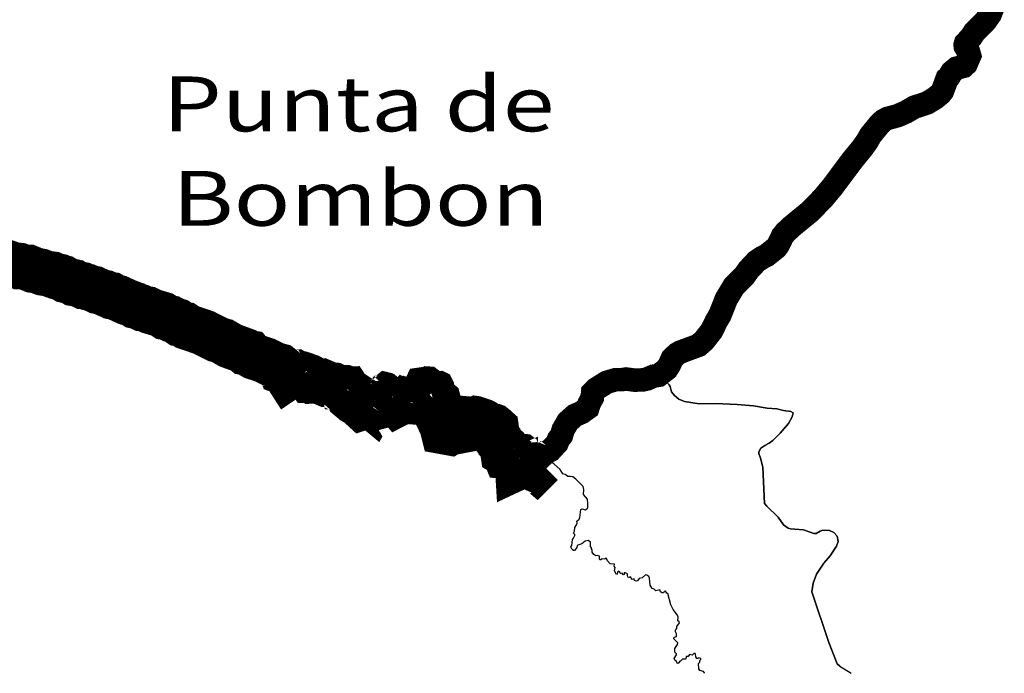
# Model space of a CAD drawing. Units: millimetres. Extents: x 265 to 1149954, y 289 to 8292699.
# Drawn here: x 1139580 to 1147430, y 8255373 to 8260585 of the extents above; entities that cross this region are included whole.
import ezdxf
from ezdxf.enums import TextEntityAlignment as Align

# ---------------------------------------------------------------- set-up
doc = ezdxf.new("R2010")
doc.units = ezdxf.units.MM
doc.linetypes.add('DASHED', pattern=[0.75, 0.5, -0.25])
for name, color, linetype in [('1-Limite Distrital-ed', 250, 'Continuous'), ('1-Limite Provincial', 250, 'Continuous'), ('a-Limit-Distrital', 147, 'Continuous'), ('LImite Provincial', 7, 'Continuous'), ('TEXPROVI', 7, 'Continuous')]:
    doc.layers.add(name, color=color, linetype=linetype)
doc.styles.add('ROMANS', font='ROMANS', dxfattribs={"height": 1.5})

msp = doc.modelspace()

# ---------------------------------------------------------------- linework, layer by layer
at = {"layer": '1-Limite Distrital-ed', "color": 7, "linetype": 'DASHED', "ltscale": 100}
msp.add_lwpolyline([(1147316.7, 8260626.9), (1147277.9, 8260571.6), (1147192.3, 8260487.2), (1147166, 8260445.9), (1147121.7, 8260397.7), (1147117.6, 8260383.7), (1147119.1, 8260370.9), (1147146, 8260325.9), (1147153.9, 8260297.8), (1147125.1, 8260231.4), (1147104.9, 8260212.9), (1147048.5, 8260198.1), (1147012.2, 8260167.8), (1146987.7, 8260128), (1146974, 8260115.8), (1146936.9, 8260015.3), (1146920, 8259993.9), (1146876.1, 8259958.3), (1146813.8, 8259920.6), (1146713.9, 8259888), (1146644.4, 8259848.1), (1146578.2, 8259819), (1146497.4, 8259797.4), (1146466.9, 8259780.9), (1146437.2, 8259754), (1146362.7, 8259662), (1146336.6, 8259616), (1146294.3, 8259556.6), (1146223.8, 8259471.3), (1146056.5, 8259247.4), (1145984, 8259160.7), (1145878.2, 8259052.7), (1145734.1, 8258934.7), (1145683.8, 8258887.3), (1145661.5, 8258859.1), (1145628.3, 8258789.6), (1145610.9, 8258766.3), (1145535.5, 8258706), (1145503.1, 8258690.3), (1145454.6, 8258658.1), (1145391.1, 8258590.3), (1145357.6, 8258542.7), (1145273.8, 8258458.9), (1145213.9, 8258358.9), (1145163, 8258230.2), (1145134.1, 8258181.6), (1145096.8, 8258104.4), (1145036.2, 8258027.1), (1144992.9, 8257988.7), (1144843.7, 8257933.1), (1144822, 8257920.4), (1144783.3, 8257884.1), (1144760, 8257832.7), (1144739.7, 8257800.3), (1144674.7, 8257749.5), (1144632.1, 8257742.2), (1144582.1, 8257720.1), (1144552, 8257713.4), (1144484.7, 8257710.5), (1144414.6, 8257719.9), (1144380.4, 8257714.5), (1144329.5, 8257714), (1144261.6, 8257694.4), (1144176.6, 8257641.5), (1144148.1, 8257613.1), (1144145, 8257570.2), (1144120.6, 8257525.5), (1144109.7, 8257488.9), (1144059.2, 8257452.9), (1144007.5, 8257430.8), (1143950.5, 8257380.2), (1143913, 8257315.5), (1143899.2, 8257268.6), (1143875.7, 8257238.3), (1143863.6, 8257208.1), (1143811.6, 8257151.8), (1143773.1, 8257131.9), (1143739.6, 8257098.4), (1143726.3, 8257109.9), (1143696, 8257122.5), (1143686.9, 8257121.8), (1143674.1, 8257112.3), (1143644.4, 8257125.7), (1143625.8, 8257117), (1143624.2, 8257143.9), (1143632.4, 8257157.2), (1143622.9, 8257180.1), (1143613.8, 8257187.2), (1143573.4, 8257189.8), (1143561.5, 8257197.2), (1143543.2, 8257184), (1143524.8, 8257185.6), (1143521.7, 8257193.6), (1143509.5, 8257200.4), (1143507.9, 8257211), (1143514.8, 8257225.5), (1143513.3, 8257243.9), (1143484.6, 8257271.6), (1143483.3, 8257280.1), (1143472.8, 8257290.4), (1143461.3, 8257371.4), (1143451.5, 8257380.1), (1143432.4, 8257384.6), (1143421, 8257407.1), (1143402.6, 8257421.9), (1143389, 8257427), (1143359.9, 8257429), (1143331.5, 8257451.7), (1143307.4, 8257463.8), (1143228, 8257490.4), (1143209.2, 8257492.9), (1143196.3, 8257487.1), (1143182.3, 8257463.8), (1143173.3, 8257460.8), (1143135.9, 8257489.4), (1143116.5, 8257491.2), (1143105.8, 8257479.5), (1143106.8, 8257430.3), (1143099.4, 8257411.7), (1143092.6, 8257405.6), (1143067.7, 8257401.3), (1143076.1, 8257379.8), (1143069.9, 8257378.6), (1143055.5, 8257385.5), (1143041.7, 8257376.9), (1143029.8, 8257379.1), (1143024.5, 8257400.2), (1143006.7, 8257437.9), (1143009.4, 8257456.1), (1143016.6, 8257468.6), (1143010.2, 8257493.3), (1143012.6, 8257509.6), (1143002, 8257526.6), (1142995.8, 8257549.5), (1142998.2, 8257582.3), (1142995, 8257594.5), (1142985.3, 8257602.5), (1142965.9, 8257608.1), (1142955.7, 8257618.6), (1142949, 8257641.2), (1142948.5, 8257668.5), (1142939.8, 8257686.3), (1142931.4, 8257690.3), (1142904.2, 8257688.4), (1142889.8, 8257694.7), (1142849.7, 8257725.7), (1142832, 8257726.9), (1142808.8, 8257711.2), (1142801.5, 8257701.8), (1142803.7, 8257683.4), (1142794.2, 8257673.1), (1142786.1, 8257677.7), (1142786.9, 8257711.4), (1142773.7, 8257718.3), (1142755.7, 8257715.8), (1142751.9, 8257707.7), (1142751.9, 8257674.8), (1142737.7, 8257653.7), (1142733.3, 8257630.3), (1142728.7, 8257624.8), (1142707, 8257626.6), (1142674.1, 8257636.8), (1142665.5, 8257624), (1142645.7, 8257613.9), (1142639.9, 8257620.6), (1142640.1, 8257637.1), (1142633.3, 8257640.2), (1142612.7, 8257617.7), (1142591.4, 8257612.2), (1142580.1, 8257631.9), (1142569.2, 8257634), (1142529, 8257667.3), (1142511.3, 8257668.6), (1142501.1, 8257681.6), (1142492.3, 8257683.7), (1142482.8, 8257676), (1142473.9, 8257650.4), (1142462.7, 8257650.8), (1142433.6, 8257629.2), (1142435.4, 8257611.2), (1142427.8, 8257597.8), (1142416.6, 8257607.1), (1142398.9, 8257604.2), (1142388.7, 8257610.9), (1142383.7, 8257588.4), (1142357.8, 8257579.6), (1142337.7, 8257598), (1142304.3, 8257616.4), (1142287.5, 8257630.6), (1142281.5, 8257651.3), (1142261.2, 8257669), (1142258.7, 8257699.7), (1142241.7, 8257726), (1142224.1, 8257724.9), (1142193.9, 8257737.2), (1142141.3, 8257740), (1142108.7, 8257756.1), (1142079.9, 8257758.3), (1142001, 8257791.6), (1141973.8, 8257789.8), (1141968.5, 8257794.4), (1141955.6, 8257794.2), (1141946.6, 8257807.7), (1141926.2, 8257819.2), (1141849.1, 8257846.1), (1141815.4, 8257853.3), (1141803, 8257860.6), (1141790.1, 8257858.8), (1141786.4, 8257841.4), (1141768.5, 8257829.3), (1141754.5, 8257851), (1141737.6, 8257856.9), (1141730.7, 8257875.6), (1141698.5, 8257902.4), (1141653, 8257914.7), (1141575.1, 8257952.7), (1141503.4, 8257975.7), (1141478.3, 8257990.4), (1141463.8, 8258008.3), (1141431.6, 8258013.5), (1141417.8, 8258025.2), (1141306.9, 8258065.9), (1141240.1, 8258104.7), (1141201.9, 8258115.4), (1141092.9, 8258170.9), (1140965.7, 8258214), (1140932.9, 8258236.8), (1140909.6, 8258241.1), (1140881.6, 8258261.1), (1140847, 8258272.2), (1140816.8, 8258288.9), (1140793.6, 8258293.2), (1140762.1, 8258313.9), (1140673.4, 8258340.6), (1140630, 8258361.8), (1140606.4, 8258364.1), (1140576.9, 8258378.1), (1140553.9, 8258383.1), (1140535.5, 8258394.9), (1140485.6, 8258411.6), (1140399.7, 8258450.7), (1140373.1, 8258456.3), (1140344, 8258474.9), (1140322.5, 8258477.1), (1140291.4, 8258491.7), (1140252.7, 8258500.9), (1140203.9, 8258524.7), (1140177.1, 8258529.5), (1140148.7, 8258541.5), (1140136, 8258541.5), (1140108.5, 8258555.7), (1140069.2, 8258562.6), (1140048.1, 8258576.8), (1139997.6, 8258588.4), (1139965.2, 8258608.3), (1139938.6, 8258614.4), (1139927.8, 8258621.1), (1139897.6, 8258627.2), (1139867.6, 8258640.2), (1139815.5, 8258647.8), (1139769.6, 8258665), (1139735.5, 8258670.1), (1139669, 8258698.1), (1139627.3, 8258698.8), (1139602.6, 8258710.2), (1139554.1, 8258715.4)], dxfattribs=at)
at = {"layer": '1-Limite Provincial', "color": 251, "linetype": 'Continuous', "const_width": 187.5}
msp.add_lwpolyline([(1143756.4, 8257115.1), (1143739.6, 8257098.4), (1143726.3, 8257109.9), (1143696, 8257122.5), (1143686.9, 8257121.8), (1143674.1, 8257112.3), (1143644.4, 8257125.7), (1143625.8, 8257117), (1143624.2, 8257143.9), (1143632.4, 8257157.2), (1143622.9, 8257180.1), (1143613.8, 8257187.2), (1143573.4, 8257189.8), (1143561.5, 8257197.2), (1143543.2, 8257184), (1143524.8, 8257185.6), (1143521.7, 8257193.6), (1143509.5, 8257200.4), (1143507.9, 8257211), (1143514.8, 8257225.5), (1143513.3, 8257243.9), (1143484.6, 8257271.6), (1143483.3, 8257280.1), (1143472.8, 8257290.4), (1143461.3, 8257371.4), (1143451.5, 8257380.1), (1143432.4, 8257384.6), (1143421, 8257407.1), (1143402.6, 8257421.9), (1143389, 8257427), (1143359.9, 8257429), (1143331.5, 8257451.7), (1143307.4, 8257463.8), (1143228, 8257490.4), (1143209.2, 8257492.9), (1143196.3, 8257487.1), (1143182.3, 8257463.8), (1143173.3, 8257460.8), (1143135.9, 8257489.4), (1143116.5, 8257491.2), (1143105.8, 8257479.5), (1143106.8, 8257430.3), (1143099.4, 8257411.7), (1143092.6, 8257405.6), (1143067.7, 8257401.3), (1143076.1, 8257379.8), (1143069.9, 8257378.6), (1143055.5, 8257385.5), (1143041.7, 8257376.9), (1143029.8, 8257379.1), (1143024.5, 8257400.2), (1143006.7, 8257437.9), (1143009.4, 8257456.1), (1143016.6, 8257468.6), (1143010.2, 8257493.3), (1143012.6, 8257509.6), (1143002, 8257526.6), (1142995.8, 8257549.5), (1142998.2, 8257582.3), (1142995, 8257594.5), (1142985.3, 8257602.5), (1142965.9, 8257608.1), (1142955.7, 8257618.6), (1142949, 8257641.2), (1142948.5, 8257668.5), (1142939.8, 8257686.3), (1142931.4, 8257690.3), (1142904.2, 8257688.4), (1142889.8, 8257694.7), (1142849.7, 8257725.7), (1142832, 8257726.9), (1142808.8, 8257711.2), (1142801.5, 8257701.8), (1142803.7, 8257683.4), (1142794.2, 8257673.1), (1142786.1, 8257677.7), (1142786.9, 8257711.4), (1142773.7, 8257718.3), (1142755.7, 8257715.8), (1142751.9, 8257707.7), (1142751.9, 8257674.8), (1142737.7, 8257653.7), (1142733.3, 8257630.3), (1142728.7, 8257624.8), (1142707, 8257626.6), (1142674.1, 8257636.8), (1142665.5, 8257624), (1142645.7, 8257613.9), (1142639.9, 8257620.6), (1142640.1, 8257637.1), (1142633.3, 8257640.2), (1142612.7, 8257617.7), (1142591.4, 8257612.2), (1142580.1, 8257631.9), (1142569.2, 8257634), (1142529, 8257667.3), (1142511.3, 8257668.6), (1142501.1, 8257681.6), (1142492.3, 8257683.7), (1142482.8, 8257676), (1142473.9, 8257650.4), (1142462.7, 8257650.8), (1142433.6, 8257629.2), (1142435.4, 8257611.2), (1142427.8, 8257597.8), (1142416.6, 8257607.1), (1142398.9, 8257604.2), (1142388.7, 8257610.9), (1142383.7, 8257588.4), (1142357.8, 8257579.6), (1142337.7, 8257598), (1142304.3, 8257616.4), (1142287.5, 8257630.6), (1142281.5, 8257651.3), (1142261.2, 8257669), (1142258.7, 8257699.7), (1142241.7, 8257726), (1142224.1, 8257724.9), (1142193.9, 8257737.2), (1142141.3, 8257740), (1142108.7, 8257756.1), (1142079.9, 8257758.3), (1142001, 8257791.6), (1141973.8, 8257789.8), (1141968.5, 8257794.4), (1141955.6, 8257794.2), (1141946.6, 8257807.7), (1141926.2, 8257819.2), (1141849.1, 8257846.1), (1141815.4, 8257853.3), (1141803, 8257860.6), (1141790.1, 8257858.8), (1141786.4, 8257841.4), (1141768.5, 8257829.3), (1141754.5, 8257851), (1141737.6, 8257856.9), (1141730.7, 8257875.6), (1141698.5, 8257902.4), (1141653, 8257914.7), (1141575.1, 8257952.7), (1141503.4, 8257975.7), (1141478.3, 8257990.4), (1141463.8, 8258008.3), (1141431.6, 8258013.5), (1141417.8, 8258025.2), (1141306.9, 8258065.9), (1141240.1, 8258104.7), (1141201.9, 8258115.4), (1141092.9, 8258170.9), (1140965.7, 8258214), (1140932.9, 8258236.8), (1140909.6, 8258241.1), (1140881.6, 8258261.1), (1140847, 8258272.2), (1140816.8, 8258288.9), (1140793.6, 8258293.2), (1140762.1, 8258313.9), (1140673.4, 8258340.6), (1140630, 8258361.8), (1140606.4, 8258364.1), (1140576.9, 8258378.1), (1140553.9, 8258383.1), (1140535.5, 8258394.9), (1140485.6, 8258411.6), (1140399.7, 8258450.7), (1140373.1, 8258456.3), (1140344, 8258474.9), (1140322.5, 8258477.1), (1140291.4, 8258491.7), (1140252.7, 8258500.9), (1140203.9, 8258524.7), (1140177.1, 8258529.5), (1140148.7, 8258541.5), (1140136, 8258541.5), (1140108.5, 8258555.7), (1140069.2, 8258562.6), (1140048.1, 8258576.8), (1139997.6, 8258588.4), (1139965.2, 8258608.3), (1139938.6, 8258614.4), (1139927.8, 8258621.1), (1139897.6, 8258627.2), (1139867.6, 8258640.2), (1139815.5, 8258647.8), (1139769.6, 8258665), (1139735.5, 8258670.1), (1139669, 8258698.1), (1139627.3, 8258698.8), (1139602.6, 8258710.2), (1139554.1, 8258715.4), (1139508, 8258732.2), (1139370.1, 8258756.4)], dxfattribs=at)
at = {"layer": '1-Limite Provincial', "color": 143, "linetype": 'Continuous', "const_width": 187.5}
msp.add_lwpolyline([(1143803, 8256980.9), (1143704.3, 8256882.2), (1143653.1, 8256926.2), (1143648.1, 8256922.5), (1143603.7, 8256942.4), (1143470.7, 8256880.3), (1143462.3, 8257016.1), (1143394.8, 8257022.1), (1143379.7, 8257060.7), (1143353.6, 8257075.5), (1143342.1, 8257149.2), (1143325.4, 8257165.3), (1143324.2, 8257174), (1143313.3, 8257184.5), (1143306.8, 8257230.2), (1143305.6, 8257230.5), (1143290.7, 8257259.7), (1143270.5, 8257261.1), (1143221.8, 8257300.1), (1143217.6, 8257302.3), (1143203.7, 8257306.9), (1143181.7, 8257299.8), (1143205.1, 8257239.5), (1143038.2, 8257207.4), (1143025.4, 8257199.4), (1142886.4, 8257224.7), (1142864.5, 8257312.1), (1142835.9, 8257372.9), (1142844.1, 8257429), (1142841.1, 8257440.7), (1142841.3, 8257442.1), (1142831.4, 8257478.4), (1142807.5, 8257502.7), (1142777.4, 8257470.2), (1142765, 8257477.1), (1142741.5, 8257448.8), (1142659.1, 8257455.8), (1142573.2, 8257411.6), (1142551, 8257437.6), (1142488.7, 8257421.5), (1142472.1, 8257450.4), (1142420.8, 8257360), (1142355, 8257415), (1142286.2, 8257391.7), (1142222.6, 8257449.9), (1142191.4, 8257467.1), (1142136.3, 8257513.6), (1142130, 8257535.4), (1142099, 8257562.4), (1142098.5, 8257569), (1142067.3, 8257570.6), (1142033.3, 8257587.4), (1142008.3, 8257589.3), (1141937.8, 8257619.1), (1141889.3, 8257616), (1141881.2, 8257623), (1141847.5, 8257622.6), (1141820.3, 8257663.3), (1141788.7, 8257674.4), (1141691, 8257608.2), (1141631.1, 8257701.2), (1141599, 8257712.3), (1141586.6, 8257746), (1141567.2, 8257751.3), (1141486.6, 8257790.5), (1141410.4, 8257815.1), (1141356.8, 8257846.4), (1141335.6, 8257849.8), (1141312.2, 8257869.7), (1141211.9, 8257906.5), (1141149.4, 8257942.8), (1141114.6, 8257952.5), (1141002.6, 8258009.6), (1140867.1, 8258055.4), (1140842, 8258072.9), (1140817.9, 8258077.2), (1140783, 8258102.2), (1140755.5, 8258111.1), (1140732.5, 8258123.8), (1140704.3, 8258129), (1140666.9, 8258153.6), (1140585.9, 8258177.9), (1140553.8, 8258193.7), (1140530.9, 8258195.8), (1140494.5, 8258213.2), (1140463.6, 8258219.9), (1140439.4, 8258235.5), (1140398, 8258249.3), (1140318.7, 8258285.4), (1140283.4, 8258292.8), (1140260, 8258307.7), (1140246.9, 8258309.1), (1140208.2, 8258327.2), (1140168.7, 8258336.7), (1140123.1, 8258358.8), (1140099.4, 8258363.1), (1140081.4, 8258370.7), (1140063.8, 8258370.7), (1140026.4, 8258390), (1139979.5, 8258398.3), (1139955.8, 8258414.3), (1139908, 8258425.2), (1139875.5, 8258445.2), (1139848.4, 8258451.5), (1139839.3, 8258457.2), (1139818.4, 8258461.3), (1139791.4, 8258473), (1139742.3, 8258480.2), (1139696.4, 8258497.5), (1139659.9, 8258502.9), (1139601, 8258527.6), (1139556.9, 8258528.4), (1139527, 8258542.3), (1139483.9, 8258546.9)], dxfattribs=at)
at = {"layer": 'a-Limit-Distrital', "linetype": 'Continuous'}
for p, q in [((1147277.9, 8260571.6), (1147316.7, 8260626.9)), ((1147192.3, 8260487.2), (1147277.9, 8260571.6)), ((1147166, 8260445.9), (1147192.3, 8260487.2)), ((1147117.6, 8260383.7), (1147121.7, 8260397.7)), ((1147121.7, 8260397.7), (1147166, 8260445.9)), ((1147119.1, 8260370.9), (1147117.6, 8260383.7)), ((1147146, 8260325.9), (1147119.1, 8260370.9)), ((1147153.9, 8260297.8), (1147146, 8260325.9)), ((1147104.9, 8260212.9), (1147125.1, 8260231.4)), ((1147125.1, 8260231.4), (1147153.9, 8260297.8)), ((1146987.7, 8260128), (1147012.2, 8260167.8)), ((1147012.2, 8260167.8), (1147048.5, 8260198.1)), ((1147048.5, 8260198.1), (1147104.9, 8260212.9)), ((1146936.9, 8260015.3), (1146974, 8260115.8)), ((1146974, 8260115.8), (1146987.7, 8260128)), ((1146920, 8259993.9), (1146936.9, 8260015.3)), ((1146713.9, 8259888), (1146813.8, 8259920.6)), ((1146813.8, 8259920.6), (1146876.1, 8259958.3)), ((1146876.1, 8259958.3), (1146920, 8259993.9)), ((1146578.2, 8259819), (1146644.4, 8259848.1)), ((1146644.4, 8259848.1), (1146713.9, 8259888)), ((1146437.2, 8259754), (1146466.9, 8259780.9)), ((1146466.9, 8259780.9), (1146497.4, 8259797.4)), ((1146497.4, 8259797.4), (1146578.2, 8259819)), ((1146362.7, 8259662), (1146437.2, 8259754)), ((1146294.3, 8259556.6), (1146336.6, 8259616)), ((1146336.6, 8259616), (1146362.7, 8259662)), ((1146223.8, 8259471.3), (1146294.3, 8259556.6)), ((1146056.5, 8259247.4), (1146223.8, 8259471.3)), ((1145984, 8259160.7), (1146056.5, 8259247.4)), ((1145878.2, 8259052.7), (1145984, 8259160.7)), ((1145734.1, 8258934.7), (1145878.2, 8259052.7)), ((1145683.8, 8258887.3), (1145734.1, 8258934.7)), ((1145628.3, 8258789.6), (1145661.5, 8258859.1)), ((1145661.5, 8258859.1), (1145683.8, 8258887.3)), ((1145535.5, 8258706), (1145610.9, 8258766.3)), ((1145610.9, 8258766.3), (1145628.3, 8258789.6)), ((1145454.6, 8258658.1), (1145503.1, 8258690.3)), ((1145503.1, 8258690.3), (1145535.5, 8258706)), ((1145357.6, 8258542.7), (1145391.1, 8258590.3)), ((1145391.1, 8258590.3), (1145454.6, 8258658.1)), ((1145273.8, 8258458.9), (1145357.6, 8258542.7)), ((1145213.9, 8258358.9), (1145273.8, 8258458.9)), ((1145163, 8258230.2), (1145213.9, 8258358.9)), ((1145134.1, 8258181.6), (1145163, 8258230.2)), ((1145096.8, 8258104.4), (1145134.1, 8258181.6)), ((1145036.2, 8258027.1), (1145096.8, 8258104.4)), ((1144843.7, 8257933.1), (1144992.9, 8257988.7)), ((1144992.9, 8257988.7), (1145036.2, 8258027.1)), ((1144760, 8257832.7), (1144783.3, 8257884.1)), ((1144783.3, 8257884.1), (1144822, 8257920.4)), ((1144822, 8257920.4), (1144843.7, 8257933.1)), ((1144674.7, 8257749.5), (1144739.7, 8257800.3)), ((1144739.7, 8257800.3), (1144760, 8257832.7)), ((1144704.3, 8257731.8), (1144674.7, 8257749.5)), ((1144721.5, 8257708.3), (1144704.3, 8257731.8)), ((1144759.2, 8257673.6), (1144721.5, 8257708.3)), ((1144766.6, 8257659.7), (1144759.2, 8257673.6)), ((1144776.4, 8257618.5), (1144766.6, 8257659.7)), ((1144799.6, 8257588.1), (1144776.4, 8257618.5)), ((1144834.7, 8257559.8), (1144799.6, 8257588.1)), ((1144879.1, 8257539.6), (1144834.7, 8257559.8)), ((1144996, 8257523.1), (1144879.1, 8257539.6)), ((1145130.5, 8257523.4), (1144996, 8257523.1)), ((1145301.1, 8257517.3), (1145130.5, 8257523.4)), ((1145431.5, 8257505.7), (1145301.1, 8257517.3)), ((1145540.3, 8257486.2), (1145431.5, 8257505.7)), ((1145616.5, 8257480.9), (1145540.3, 8257486.2)), ((1145669.3, 8257467.5), (1145616.5, 8257480.9)), ((1145726.9, 8257460.1), (1145669.3, 8257467.5)), ((1145708.3, 8257365.4), (1145739.3, 8257419.1)), ((1145745.5, 8257449.1), (1145726.9, 8257460.1)), ((1145739.3, 8257419.1), (1145745.5, 8257449.1)), ((1145643.1, 8257287), (1145708.3, 8257365.4)), ((1145584.4, 8257229.7), (1145643.1, 8257287)), ((1145473, 8257140), (1145488.5, 8257168.7)), ((1145488.5, 8257168.7), (1145519.9, 8257190.5)), ((1145519.9, 8257190.5), (1145555.3, 8257207.9)), ((1145555.3, 8257207.9), (1145584.4, 8257229.7)), ((1145471.7, 8257127.2), (1145473, 8257140)), ((1145486.7, 8257088.2), (1145471.7, 8257127.2)), ((1145504.2, 8257017.7), (1145486.7, 8257088.2)), ((1145519.3, 8256728.3), (1145504.2, 8257017.7)), ((1145536, 8256705), (1145519.3, 8256728.3)), ((1145627, 8256618.2), (1145536, 8256705)), ((1145670.9, 8256555.9), (1145627, 8256618.2)), ((1145707.2, 8256531.5), (1145670.9, 8256555.9)), ((1145726.4, 8256526.1), (1145707.2, 8256531.5)), ((1145828, 8256518.2), (1145726.4, 8256526.1)), ((1145911.4, 8256488), (1145828, 8256518.2)), ((1145931.4, 8256489.2), (1145911.4, 8256488)), ((1145961, 8256507.1), (1145931.4, 8256489.2)), ((1145983.2, 8256515), (1145961, 8256507.1)), ((1146037.6, 8256510.7), (1145983.2, 8256515)), ((1146070.3, 8256494.9), (1146037.6, 8256510.7)), ((1146096.8, 8256467.6), (1146070.3, 8256494.9)), ((1146105.4, 8256424.9), (1146096.8, 8256467.6)), ((1146042.6, 8256310.7), (1146092.1, 8256387.2)), ((1146092.1, 8256387.2), (1146105.4, 8256424.9)), ((1145992.1, 8256250.8), (1146042.6, 8256310.7)), ((1145932.5, 8256164.6), (1145992.1, 8256250.8)), ((1145905.8, 8256091.4), (1145932.5, 8256164.6)), ((1145895.1, 8256021.6), (1145905.8, 8256091.4)), ((1146030.2, 8255620.2), (1145895.1, 8256021.6)), ((1146097, 8255448.9), (1146030.2, 8255620.2)), ((1146118, 8255429.1), (1146097, 8255448.9))]:
    msp.add_line(p, q, dxfattribs=at)
at = {"layer": 'LImite Provincial', "color": 7, "linetype": 'Continuous', "const_width": 187.5}
msp.add_lwpolyline([(1147336.3, 8260694.4), (1147335.6, 8260676.2), (1147316.7, 8260626.9), (1147277.9, 8260571.6), (1147192.3, 8260487.2), (1147166, 8260445.9), (1147121.7, 8260397.7), (1147117.6, 8260383.7), (1147119.1, 8260370.9), (1147146, 8260325.9), (1147153.9, 8260297.8), (1147125.1, 8260231.4), (1147104.9, 8260212.9), (1147048.5, 8260198.1), (1147012.2, 8260167.8), (1146987.7, 8260128), (1146974, 8260115.8), (1146936.9, 8260015.3), (1146920, 8259993.9), (1146876.1, 8259958.3), (1146813.8, 8259920.6), (1146713.9, 8259888), (1146644.4, 8259848.1), (1146578.2, 8259819), (1146497.4, 8259797.4), (1146466.9, 8259780.9), (1146437.2, 8259754), (1146362.7, 8259662), (1146336.6, 8259616), (1146294.3, 8259556.6), (1146223.8, 8259471.3), (1146056.5, 8259247.4), (1145984, 8259160.7), (1145878.2, 8259052.7), (1145734.1, 8258934.7), (1145683.8, 8258887.3), (1145661.5, 8258859.1), (1145628.3, 8258789.6), (1145610.9, 8258766.3), (1145535.5, 8258706), (1145503.1, 8258690.3), (1145454.6, 8258658.1), (1145391.1, 8258590.3), (1145357.6, 8258542.7), (1145273.8, 8258458.9), (1145213.9, 8258358.9), (1145163, 8258230.2), (1145134.1, 8258181.6), (1145096.8, 8258104.4), (1145036.2, 8258027.1), (1144992.9, 8257988.7), (1144843.7, 8257933.1), (1144822, 8257920.4), (1144783.3, 8257884.1), (1144760, 8257832.7), (1144739.7, 8257800.3), (1144674.7, 8257749.5), (1144632.1, 8257742.2), (1144582.1, 8257720.1), (1144552, 8257713.4), (1144484.7, 8257710.5), (1144414.6, 8257719.9), (1144380.4, 8257714.5), (1144329.5, 8257714), (1144261.6, 8257694.4), (1144176.6, 8257641.5), (1144148.1, 8257613.1), (1144145, 8257570.2), (1144120.6, 8257525.5), (1144109.7, 8257488.9), (1144059.2, 8257452.9), (1144007.5, 8257430.8), (1143950.5, 8257380.2), (1143913, 8257315.5), (1143899.2, 8257268.6), (1143875.7, 8257238.3), (1143863.6, 8257208.1), (1143811.6, 8257151.8), (1143773.1, 8257131.9), (1143739.6, 8257098.4)], dxfattribs=at)
at = {"layer": 'LImite Provincial', "linetype": 'Continuous'}
for points in [[(1143739.6, 8257098.4), (1143726.3, 8257109.9), (1143696, 8257122.5), (1143686.9, 8257121.8), (1143674.1, 8257112.3), (1143644.4, 8257125.7), (1143625.8, 8257117), (1143624.2, 8257143.9), (1143632.4, 8257157.2), (1143622.9, 8257180.1), (1143613.8, 8257187.2), (1143573.4, 8257189.8), (1143561.5, 8257197.2), (1143543.2, 8257184), (1143524.8, 8257185.6), (1143521.7, 8257193.6), (1143509.5, 8257200.4), (1143507.9, 8257211), (1143514.8, 8257225.5), (1143513.3, 8257243.9), (1143484.6, 8257271.6), (1143483.3, 8257280.1), (1143472.8, 8257290.4), (1143461.3, 8257371.4), (1143451.5, 8257380.1), (1143432.4, 8257384.6), (1143421, 8257407.1), (1143402.6, 8257421.9), (1143389, 8257427), (1143359.9, 8257429), (1143331.5, 8257451.7), (1143307.4, 8257463.8), (1143228, 8257490.4), (1143209.2, 8257492.9), (1143196.3, 8257487.1), (1143182.3, 8257463.8), (1143173.3, 8257460.8), (1143135.9, 8257489.4), (1143116.5, 8257491.2), (1143105.8, 8257479.5), (1143106.8, 8257430.3), (1143099.4, 8257411.7), (1143092.6, 8257405.6), (1143067.7, 8257401.3), (1143076.1, 8257379.8), (1143069.9, 8257378.6), (1143055.5, 8257385.5), (1143041.7, 8257376.9), (1143029.8, 8257379.1), (1143024.5, 8257400.2), (1143006.7, 8257437.9), (1143009.4, 8257456.1), (1143016.6, 8257468.6), (1143010.2, 8257493.3), (1143012.6, 8257509.6), (1143002, 8257526.6), (1142995.8, 8257549.5), (1142998.2, 8257582.3), (1142995, 8257594.5), (1142985.3, 8257602.5), (1142965.9, 8257608.1), (1142955.7, 8257618.6), (1142949, 8257641.2), (1142948.5, 8257668.5), (1142939.8, 8257686.3), (1142931.4, 8257690.3), (1142904.2, 8257688.4), (1142889.8, 8257694.7), (1142849.7, 8257725.7), (1142832, 8257726.9), (1142808.8, 8257711.2), (1142801.5, 8257701.8), (1142803.7, 8257683.4), (1142794.2, 8257673.1), (1142786.1, 8257677.7), (1142786.9, 8257711.4), (1142773.7, 8257718.3), (1142755.7, 8257715.8), (1142751.9, 8257707.7), (1142751.9, 8257674.8), (1142737.7, 8257653.7), (1142733.3, 8257630.3), (1142728.7, 8257624.8), (1142707, 8257626.6), (1142674.1, 8257636.8), (1142665.5, 8257624), (1142645.7, 8257613.9), (1142639.9, 8257620.6), (1142640.1, 8257637.1), (1142633.3, 8257640.2), (1142612.7, 8257617.7), (1142591.4, 8257612.2), (1142580.1, 8257631.9), (1142569.2, 8257634), (1142529, 8257667.3), (1142511.3, 8257668.6), (1142501.1, 8257681.6), (1142492.3, 8257683.7), (1142482.8, 8257676), (1142473.9, 8257650.4), (1142462.7, 8257650.8), (1142433.6, 8257629.2), (1142435.4, 8257611.2), (1142427.8, 8257597.8), (1142416.6, 8257607.1), (1142398.9, 8257604.2), (1142388.7, 8257610.9), (1142383.7, 8257588.4), (1142357.8, 8257579.6), (1142337.7, 8257598), (1142304.3, 8257616.4), (1142287.5, 8257630.6), (1142281.5, 8257651.3), (1142261.2, 8257669), (1142258.7, 8257699.7), (1142241.7, 8257726), (1142224.1, 8257724.9), (1142193.9, 8257737.2), (1142141.3, 8257740), (1142108.7, 8257756.1), (1142079.9, 8257758.3), (1142001, 8257791.6), (1141973.8, 8257789.8), (1141968.5, 8257794.4), (1141955.6, 8257794.2), (1141946.6, 8257807.7), (1141926.2, 8257819.2), (1141849.1, 8257846.1), (1141815.4, 8257853.3), (1141803, 8257860.6), (1141790.1, 8257858.8), (1141786.4, 8257841.4), (1141768.5, 8257829.3), (1141754.5, 8257851), (1141737.6, 8257856.9), (1141730.7, 8257875.6), (1141698.5, 8257902.4), (1141653, 8257914.7), (1141575.1, 8257952.7), (1141503.4, 8257975.7), (1141478.3, 8257990.4), (1141463.8, 8258008.3), (1141431.6, 8258013.5), (1141417.8, 8258025.2), (1141306.9, 8258065.9), (1141240.1, 8258104.7), (1141201.9, 8258115.4), (1141092.9, 8258170.9), (1140965.7, 8258214), (1140932.9, 8258236.8), (1140909.6, 8258241.1), (1140881.6, 8258261.1), (1140847, 8258272.2), (1140816.8, 8258288.9), (1140793.6, 8258293.2), (1140762.1, 8258313.9), (1140673.4, 8258340.6), (1140630, 8258361.8), (1140606.4, 8258364.1), (1140576.9, 8258378.1), (1140553.9, 8258383.1), (1140535.5, 8258394.9), (1140485.6, 8258411.6), (1140399.7, 8258450.7), (1140373.1, 8258456.3), (1140344, 8258474.9), (1140322.5, 8258477.1), (1140291.4, 8258491.7), (1140252.7, 8258500.9), (1140203.9, 8258524.7), (1140177.1, 8258529.5), (1140148.7, 8258541.5), (1140136, 8258541.5), (1140108.5, 8258555.7), (1140069.2, 8258562.6), (1140048.1, 8258576.8), (1139997.6, 8258588.4), (1139965.2, 8258608.3), (1139938.6, 8258614.4), (1139927.8, 8258621.1), (1139897.6, 8258627.2), (1139867.6, 8258640.2), (1139815.5, 8258647.8), (1139769.6, 8258665), (1139735.5, 8258670.1), (1139669, 8258698.1), (1139627.3, 8258698.8), (1139602.6, 8258710.2), (1139554.1, 8258715.4)], [(1145039.4, 8255373.2), (1145039.1, 8255377.2), (1145031.1, 8255387), (1145003.3, 8255395.3), (1144993.4, 8255408.5), (1144991, 8255450.6), (1145002.3, 8255461.5), (1145002.5, 8255476.3), (1145010, 8255484), (1145010.7, 8255491.8), (1144992.1, 8255497.8), (1144985.5, 8255491.5), (1144978.3, 8255491.4), (1144971.7, 8255504.2), (1144968.2, 8255525.9), (1144964.8, 8255530.3), (1144954.2, 8255530.8), (1144940.9, 8255518), (1144920, 8255523.1), (1144909.1, 8255508.2), (1144894.8, 8255506), (1144892.3, 8255495.4), (1144885, 8255487), (1144865.6, 8255485.9), (1144848.4, 8255469.4), (1144843.2, 8255469), (1144830.9, 8255451), (1144822.5, 8255453.2), (1144817.6, 8255468.2), (1144802.2, 8255477.9), (1144798.2, 8255492.5), (1144816.9, 8255520.8), (1144815.4, 8255527.9), (1144802.2, 8255542.8), (1144802.4, 8255572), (1144824.8, 8255602.7), (1144827.3, 8255615.7), (1144795, 8255647), (1144796, 8255656.2), (1144800.5, 8255662), (1144816.5, 8255668), (1144817.6, 8255687.9), (1144809.2, 8255704.1), (1144808.5, 8255717), (1144818.7, 8255729.2), (1144819.5, 8255745.5), (1144839.9, 8255775.6), (1144838.6, 8255784.5), (1144828, 8255791.4), (1144829.2, 8255820.6), (1144824.6, 8255836.4), (1144790.1, 8255883.3), (1144770.1, 8255920.1), (1144748.4, 8256008.4), (1144738.9, 8256012.8), (1144727.9, 8256029.3), (1144719.4, 8256025.6), (1144714, 8256016.1), (1144701.2, 8256015.8), (1144690.3, 8256022.3), (1144683.4, 8256037.5), (1144652.1, 8256029.7), (1144638.2, 8256043.5), (1144623.2, 8256049), (1144607.9, 8256075.8), (1144602, 8256132.3), (1144595.1, 8256146.3), (1144581.3, 8256156.1), (1144568.7, 8256157.7), (1144542.6, 8256135.1), (1144518.3, 8256128.1), (1144504.6, 8256110.9), (1144494.1, 8256107.9), (1144482.9, 8256112.7), (1144479.5, 8256127), (1144462.7, 8256120.9), (1144449.1, 8256141.8), (1144434.2, 8256135.6), (1144425.6, 8256149.6), (1144426.9, 8256166.5), (1144408.5, 8256175.2), (1144399.5, 8256173.6), (1144398.3, 8256161.1), (1144391.8, 8256157.6), (1144383.3, 8256171.6), (1144372.4, 8256169.5), (1144358.7, 8256186.3), (1144353, 8256186.9), (1144345.5, 8256179), (1144344.6, 8256164.4), (1144337.9, 8256161.6), (1144323.5, 8256190.9), (1144328.2, 8256215.7), (1144319.4, 8256226.6), (1144322.3, 8256244.6), (1144288.1, 8256245.9), (1144266.7, 8256270.6), (1144256.7, 8256293.1), (1144245.2, 8256284), (1144223.7, 8256286.7), (1144214.4, 8256277.9), (1144207.2, 8256278.4), (1144203.4, 8256282.5), (1144203.8, 8256307), (1144182.8, 8256313.3), (1144172.8, 8256308.9), (1144158.5, 8256320), (1144143.5, 8256338.5), (1144144.6, 8256358.6), (1144138.2, 8256365.2), (1144138.5, 8256374.3), (1144129.8, 8256383.6), (1144132.1, 8256418.3), (1144111.6, 8256432.7), (1144089.5, 8256426), (1144062.5, 8256404.3), (1144031, 8256395.4), (1144025.1, 8256388.6), (1144022.7, 8256376), (1144002.3, 8256352.4), (1143995.5, 8256351.6), (1143983.8, 8256360.7), (1143974.9, 8256380.6), (1143982.6, 8256392.5), (1143986.7, 8256439.6), (1143996.3, 8256450.6), (1144005.9, 8256472.3), (1144005.9, 8256479.4), (1143994.2, 8256489.6), (1144002.9, 8256507.7), (1144006.2, 8256536.7), (1144020.2, 8256555.8), (1144025.2, 8256570.8), (1144021.8, 8256586.2), (1144039.5, 8256602.2), (1144046, 8256615.2), (1144054.4, 8256680), (1144062.4, 8256684.5), (1144089.8, 8256677.6), (1144108.6, 8256693.4), (1144110.9, 8256723.7), (1144107.8, 8256760.5), (1144074.3, 8256800.3), (1144078.9, 8256838.7), (1144073.1, 8256861.6), (1144013.3, 8256920.3), (1143989.1, 8256939.2), (1143969.4, 8256943.1), (1143949.3, 8256941.3), (1143928.3, 8256958.5), (1143910.7, 8256964.1), (1143889.9, 8256997.8), (1143838.9, 8257044.5), (1143820.3, 8257055.8), (1143792, 8257062), (1143767.1, 8257080.4), (1143749.6, 8257085.3), (1143739.6, 8257098.4), (1143773.1, 8257131.9), (1143811.6, 8257151.8), (1143863.6, 8257208.1), (1143875.7, 8257238.3), (1143899.2, 8257268.6), (1143913, 8257315.5), (1143950.5, 8257380.2), (1144007.5, 8257430.8), (1144059.2, 8257452.9), (1144109.7, 8257488.9), (1144120.6, 8257525.5), (1144145, 8257570.2), (1144148.1, 8257613.1), (1144176.6, 8257641.5), (1144261.6, 8257694.4), (1144329.5, 8257714), (1144380.4, 8257714.5), (1144414.6, 8257719.9), (1144484.7, 8257710.5), (1144552, 8257713.4), (1144582.1, 8257720.1), (1144632.1, 8257742.2), (1144674.7, 8257749.5), (1144704.3, 8257731.8), (1144721.5, 8257708.3), (1144759.2, 8257673.6), (1144766.6, 8257659.7), (1144776.4, 8257618.5), (1144799.6, 8257588.1), (1144834.7, 8257559.8), (1144879.1, 8257539.6), (1144996, 8257523.1), (1145130.5, 8257523.4), (1145301.1, 8257517.3), (1145431.5, 8257505.7), (1145540.3, 8257486.2), (1145616.5, 8257480.9), (1145669.3, 8257467.5), (1145726.9, 8257460.1), (1145745.5, 8257449.1), (1145739.3, 8257419.1), (1145708.3, 8257365.4), (1145643.1, 8257287), (1145584.4, 8257229.7), (1145555.3, 8257207.9), (1145519.9, 8257190.5), (1145488.5, 8257168.7), (1145473, 8257140), (1145471.7, 8257127.2), (1145486.7, 8257088.2), (1145504.2, 8257017.7), (1145519.3, 8256728.3), (1145536, 8256705), (1145627, 8256618.2), (1145670.9, 8256555.9), (1145707.2, 8256531.5), (1145726.4, 8256526.1), (1145828, 8256518.2), (1145911.4, 8256488), (1145931.4, 8256489.2), (1145961, 8256507.1), (1145983.2, 8256515), (1146037.6, 8256510.7), (1146070.3, 8256494.9), (1146096.8, 8256467.6), (1146105.4, 8256424.9), (1146092.1, 8256387.2), (1146042.6, 8256310.7), (1145992.1, 8256250.8), (1145932.5, 8256164.6), (1145905.8, 8256091.4), (1145895.1, 8256021.6), (1146030.2, 8255620.2), (1146097, 8255448.9), (1146118, 8255429.1), (1146210.4, 8255373.2)]]:
    msp.add_lwpolyline(points, dxfattribs=at)

# ---------------------------------------------------------------- texts
at = {"layer": 'TEXPROVI', "style": 'ROMANS', "width": 1.25}
for s, p in [('Punta de', (1142281.7, 8259694.7)), ('Bombon', (1142296.9, 8258941.9))]:
    msp.add_text(s, height=437.5, dxfattribs=at).set_placement(p, align=Align.CENTER)

doc.saveas('drawing.dxf')
